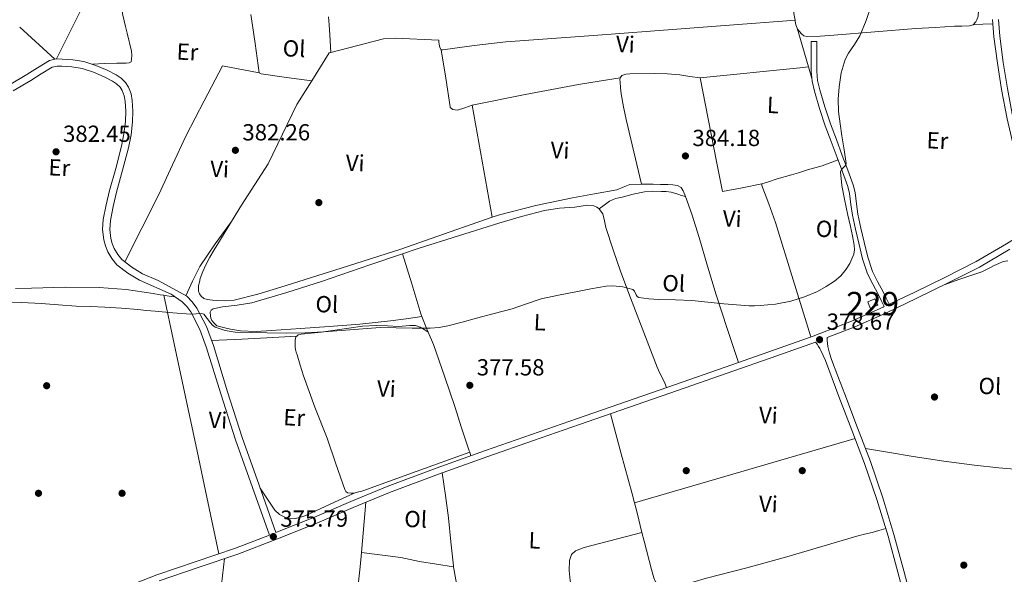
# Model space of a CAD drawing. Extents: x 553172 to 560059, y 701084 to 705766.
# Drawn here: x 555413 to 555837, y 703180 to 703418 of the extents above; entities that cross this region are included whole.
import ezdxf
from ezdxf.enums import TextEntityAlignment as Align

# ---------------------------------------------------------------- set-up
doc = ezdxf.new("R2010")
doc.units = 0
doc.header["$MEASUREMENT"] = 0
doc.linetypes.add('DGN Style 3', pattern=[110.795062, 79.13933, -31.655732])
for name, color, linetype in [('Nivel 15', 7, 'Continuous'), ('Nivel 17', 7, 'Continuous'), ('Nivel 21', 7, 'Continuous'), ('Nivel 36', 7, 'Continuous'), ('Nivel 37', 7, 'Continuous'), ('Nivel 41', 7, 'Continuous'), ('Nivel 48', 7, 'Continuous'), ('Nivel 5', 7, 'Continuous'), ('Nivel 52', 7, 'Continuous'), ('Nivel 7', 7, 'Continuous')]:
    doc.layers.add(name, color=color, linetype=linetype)
doc.styles.add('Style-arial', font='arial.shx', dxfattribs={"bigfont": 'arialbig.shx'})
doc.styles.add('Style-arialn', font='arialn.shx', dxfattribs={"bigfont": 'arialnbig.shx'})

# ---------------------------------------------------------------- blocks, each defined once
blk = doc.blocks.new('5PATER')
at = {"layer": 'Nivel 7', "linetype": 'Continuous', "lineweight": 0}
h = blk.add_hatch(color=53, dxfattribs=at)
edge = h.paths.add_edge_path()
edge.add_ellipse((0, 0), major_axis=(-1.095731442945027, -1.110710700472634), ratio=0.9994222409660316, start_angle=0, end_angle=360)
blk = doc.blocks.new('5PERFI_1')
at = {"layer": 'Nivel 17', "linetype": 'Continuous', "lineweight": 0}
h = blk.add_hatch(color=7, dxfattribs=at)
edge = h.paths.add_edge_path()
edge.add_arc((0, 0), 1.559999998246487, 315.0000000018422, 675.0000000018422)
blk = doc.blocks.new('5PERFI')
at = {"layer": 'Nivel 17', "color": 7, "linetype": 'Continuous', "lineweight": 0}
blk.add_blockref('5PERFI_1', (0, 0), dxfattribs=at)

msp = doc.modelspace()

# ---------------------------------------------------------------- linework, layer by layer
at = {"layer": 'Nivel 15', "color": 1, "linetype": 'Continuous', "lineweight": 0}
msp.add_polyline3d([(555778.986, 703294.0260000001, 379.763), (555777.888, 703296.7409999999, 379.795), (555780.8899999999, 703298.01, 379.651), (555782.1840000001, 703295.3389999999, 379.653), (555778.986, 703294.0260000001, 379.763)], dxfattribs=at)
at = {"layer": 'Nivel 21', "color": 7, "linetype": 'Continuous', "lineweight": 0}
for points in [[(555831.5830000001, 703418.206, 375.537), (555832.1699999999, 703410.7620000001, 375.315), (555833.7050000001, 703399.395, 375.198), (555835.514, 703388.058, 375.203), (555837.869, 703375.538, 375.219), (555840.7779999999, 703363.1140000001, 375.235), (555843.264, 703355.881, 375.243), (555846.4580000001, 703348.8740000001, 375.251), (555848.2720000001, 703345.5360000001, 375.258), (555850.538, 703342.442, 375.267), (555854.371, 703338.6680000001, 375.006), (555856.5290000001, 703337.156, 374.837), (555858.8740000001, 703335.9780000001, 374.787), (555860.435, 703335.3600000001, 374.88), (555862.0020000001, 703334.7590000001, 374.998), (555850.6980000001, 703329.29, 374.755), (555844.0830000001, 703325.7039999999, 374.768), (555837.628, 703321.7860000001, 374.895), (555824.6340000001, 703314.138, 375.459), (555811.2949999999, 703307.3759999999, 376.689), (555797.834, 703300.8260000001, 377.827), (555787.1699999999, 703295.733, 378.251)], [(555755.9299999999, 703408.7620000001, 382.147), (555753.5619999999, 703408.7620000001, 382.147), (555753.5619999999, 703406.01, 382.123), (555753.5619999999, 703403.2579999999, 382.099), (555753.5619999999, 703399.6100000001, 382.076), (555753.5619999999, 703395.962, 382.051), (555753.986, 703391.635, 381.943), (555754.986, 703387.3700000001, 381.763), (555757.1329999999, 703379.8940000001, 381.384), (555759.6100000001, 703372.554, 381.027), (555762.176, 703365.729, 380.763), (555764.746, 703358.906, 380.499), (555767.084, 703352.6680000001, 380.242), (555769.338, 703346.3940000001, 379.987), (555770.0930000001, 703343.3670000001, 379.878), (555770.648, 703338.69, 379.727), (555771.29, 703334.0260000001, 379.571), (555772.629, 703327.979, 379.332), (555774.058, 703321.946, 379.091), (555775.6640000001, 703315.3219999999, 378.884), (555777.818, 703308.858, 378.691), (555780.0700000001, 703304.412, 378.437), (555782.4099999999, 703300.0260000001, 378.259), (555783.6950000001, 703297.3570000001, 378.254), (555784.98, 703294.6880000001, 378.25), (555784.486, 703294.452, 378.266), (555770.9380000001, 703288.4580000001, 378.435), (555754.45, 703282.051, 378.448), (555737.818, 703276.0900000001, 378.339), (555716.5020000001, 703268.6470000001, 378.001), (555695.1780000001, 703261.226, 377.683), (555674.0819999999, 703253.915, 377.461), (555652.986, 703246.602, 377.235), (555633.2050000001, 703239.7050000001, 376.967), (555613.4340000001, 703232.7779999999, 376.707), (555592.21, 703225.216, 376.519), (555571.098, 703217.338, 376.387), (555555.435, 703210.814, 376.33), (555539.834, 703204.138, 376.275), (555523.1939999999, 703197.4709999999, 376.121), (555515.9850000001, 703217.936, 376.606), (555508.7010000001, 703238.4040000001, 377.107), (555502.3940000001, 703258.077, 377.757), (555496.318, 703277.9909999999, 378.675), (555493.2760000001, 703286.1240000001, 379.113), (555489.199, 703294.0760000001, 379.555), (555487.217, 703296.794, 379.697), (555484.8360000001, 703299.1640000001, 379.836), (555472.524, 703305.9650000001, 380.372), (555465.8489999999, 703308.8659999999, 380.579), (555461.199, 703311.6370000001, 380.729), (555456.973, 703314.9410000001, 380.803), (555455.148, 703317.1089999999, 380.803), (555453.663, 703319.7080000001, 380.803), (555452.729, 703321.8670000001, 380.803), (555452.146, 703324.04, 380.803), (555451.709, 703327.919, 380.912), (555451.963, 703331.794, 381.139), (555453.1769999999, 703337.7790000001, 381.606), (555454.6240000001, 703343.889, 382.035), (555457.227, 703353.3910000001, 382.332), (555459.8289999999, 703363.088, 382.627), (555460.8559999999, 703368.602, 382.863), (555461.5279999999, 703374.1680000001, 383.091), (555461.7010000001, 703378.784, 383.253), (555461.3910000001, 703383.433, 383.411), (555460.9310000001, 703386.25, 383.496), (555459.8300000001, 703389.1340000001, 383.574), (555458.4920000001, 703391.0830000001, 383.619), (555456.567, 703392.979, 383.655), (555454.5179999999, 703394.419, 383.662), (555450.6329999999, 703396.379, 383.619), (555445.744, 703398.5179999999, 383.53), (555440.5320000001, 703400.1799999999, 383.443), (555435.7779999999, 703400.94, 383.375), (555431.2150000001, 703401.212, 383.315), (555428.7080000001, 703401.3060000001, 383.291), (555425.804, 703400.6259999999, 383.267), (555420.544, 703397.4909999999, 383.203), (555416.0700000001, 703394.595, 383.139), (555408.585, 703390.169, 382.951)], [(555755.4199999999, 703279.4539999999, 378.448), (555756.1329999999, 703278.567, 378.307), (555756.729, 703277.5249999999, 377.944), (555757.229, 703276.686, 377.938), (555757.7050000001, 703275.8289999999, 377.944), (555758.7609999999, 703273.7010000001, 377.996), (555759.689, 703271.5249999999, 378.04), (555762.6030000001, 703263.7890000001, 378.113), (555765.513, 703256.0530000001, 378.072), (555771.0519999999, 703241.619, 377.691), (555776.5689999999, 703227.173, 377.304), (555781.8400000001, 703211.6610000001, 377.05), (555786.6329999999, 703195.9890000001, 376.824), (555790.909, 703180.3970000001, 376.605), (555795.081, 703164.757, 376.488)], [(555149.882, 703059.297, 374.688), (555157.5460000001, 703061.899, 374.691), (555168.527, 703067.3049999999, 374.711), (555174.0050000001, 703070.068, 374.725), (555179.6100000001, 703072.49, 374.739), (555195.2720000001, 703078.419, 374.78), (555211.0020000001, 703084.1699999999, 374.819), (555228.7180000001, 703090.4070000001, 374.854), (555246.442, 703096.618, 374.883), (555267.368, 703103.858, 374.911), (555288.2820000001, 703111.1300000001, 374.915), (555309.355, 703118.8589999999, 374.873), (555330.3940000001, 703126.682, 374.819), (555359.8289999999, 703137.1470000001, 374.774), (555389.2420000001, 703147.6740000001, 374.755), (555410.8729999999, 703155.7579999999, 374.808), (555432.4580000001, 703163.962, 374.915), (555452.2250000001, 703171.6370000001, 375.041), (555471.994, 703179.3060000001, 375.235), (555488.9269999999, 703185.0930000001, 375.57), (555505.882, 703190.8260000001, 375.923), (555520.3870000001, 703196.389, 376.104)]]:
    msp.add_polyline3d(points, dxfattribs=at)
at = {"layer": 'Nivel 21', "color": 7, "linetype": 'DGN Style 3', "lineweight": 0}
for points in [[(555834.128, 703418.2250000001, 375.531), (555834.6939999999, 703411.03, 375.315), (555836.2150000001, 703399.7650000001, 375.198), (555838.014, 703388.4920000001, 375.203), (555840.352, 703376.0619999999, 375.219), (555843.219, 703363.817, 375.235), (555845.6229999999, 703356.8219999999, 375.243), (555848.73, 703350.007, 375.251), (555850.4199999999, 703346.8970000001, 375.258), (555852.4639999999, 703344.1059999999, 375.267), (555856, 703340.6240000001, 375.006), (555857.8330000001, 703339.3400000001, 374.837), (555859.912, 703338.2949999999, 374.787), (555861.3559999999, 703337.7239999999, 374.88), (555862.899, 703337.132, 374.998), (555864.6910000001, 703336.466, 375.078), (555865.176, 703336.2849999999, 375.086)], [(555787.1699999999, 703295.733, 378.251), (555785.828, 703298.3840000001, 378.254), (555784.5220000001, 703301.0970000001, 378.259), (555782.1710000001, 703305.504, 378.437), (555780.0090000001, 703309.7720000001, 378.691), (555777.942, 703315.976, 378.884), (555776.361, 703322.4979999999, 379.091), (555774.9369999999, 703328.5079999999, 379.332), (555773.6229999999, 703334.4439999999, 379.571), (555772.997, 703338.9909999999, 379.727), (555772.4269999999, 703343.7949999999, 379.878), (555771.6070000001, 703347.0830000001, 379.987), (555769.307, 703353.4839999999, 380.242), (555766.962, 703359.7390000001, 380.499), (555764.392, 703366.5630000001, 380.763), (555761.841, 703373.3489999999, 381.027), (555759.3940000001, 703380.6000000001, 381.384), (555757.2779999999, 703387.967, 381.763), (555756.327, 703392.0220000001, 381.943), (555755.9299999999, 703396.078, 382.051), (555755.9299999999, 703399.6100000001, 382.076), (555755.9299999999, 703403.2579999999, 382.099), (555755.9299999999, 703406.01, 382.123), (555755.9299999999, 703408.7620000001, 382.147)], [(555520.3870000001, 703196.389, 376.104), (555513.0860000001, 703216.9040000001, 376.606), (555505.7860000001, 703237.4180000001, 377.107), (555499.4569999999, 703257.158, 377.757), (555493.402, 703277.0020000001, 378.675), (555490.456, 703284.879, 379.113), (555486.5700000001, 703292.4580000001, 379.555), (555484.8740000001, 703294.7849999999, 379.697), (555482.855, 703296.794, 379.836), (555478.1540000001, 703300.074, 380.099), (555464.442, 703306.122, 380.579), (555459.4569999999, 703309.0930000001, 380.729), (555454.8260000001, 703312.7139999999, 380.803), (555452.6140000001, 703315.3400000001, 380.803), (555450.906, 703318.3300000001, 380.803), (555449.815, 703320.852, 380.803), (555449.1140000001, 703323.466, 380.803), (555448.6200000001, 703327.8470000001, 380.912), (555448.906, 703332.202, 381.139), (555450.1710000001, 703338.44, 381.606), (555451.642, 703344.6499999999, 382.035), (555454.257, 703354.196, 382.332), (555456.8260000001, 703363.77, 382.627), (555457.8130000001, 703369.0689999999, 382.863), (555458.4580000001, 703374.4099999999, 383.091), (555458.6200000001, 703378.7390000001, 383.253), (555458.3300000001, 703383.0819999999, 383.411), (555457.9439999999, 703385.4450000001, 383.496), (555457.0860000001, 703387.6939999999, 383.574), (555456.122, 703389.098, 383.619), (555454.5889999999, 703390.608, 383.655), (555452.932, 703391.7720000001, 383.662), (555449.3219999999, 703393.594, 383.619), (555444.6570000001, 703395.635, 383.53), (555439.818, 703397.1780000001, 383.443), (555435.443, 703397.8770000001, 383.375), (555431.0660000001, 703398.138, 383.315), (555429.007, 703398.2150000001, 383.291), (555426.97, 703397.7380000001, 383.267), (555422.1680000001, 703394.8770000001, 383.203), (555417.69, 703391.9780000001, 383.139), (555410.1710000001, 703387.5320000001, 382.951)], [(555797.5959999999, 703165.5449999999, 376.488), (555793.4510000001, 703181.085, 376.605), (555789.163, 703196.723, 376.824), (555784.3470000001, 703212.47, 377.05), (555779.047, 703228.067, 377.304), (555773.5109999999, 703242.561, 377.691), (555767.9750000001, 703256.9880000001, 378.072), (555765.068, 703264.717, 378.113), (555762.368, 703271.8859999999, 378.046), (555761.513, 703274.693, 378.144), (555760.7930000001, 703277.5249999999, 378.216), (555760.5079999999, 703280.1540000001, 378.212), (555760.4310000001, 703281.402, 378.444), (555772.0009999999, 703285.8970000001, 378.435), (555785.6440000001, 703291.933, 378.266), (555799.038, 703298.3289999999, 377.827), (555812.5279999999, 703304.8929999999, 376.689), (555825.9650000001, 703311.7050000001, 375.459), (555839.05, 703319.4070000001, 374.895)], [(555472.9439999999, 703176.7010000001, 375.235), (555489.8189999999, 703182.4680000001, 375.57), (555506.8230000001, 703188.2180000001, 375.923), (555523.919, 703194.7749999999, 376.135), (555540.895, 703201.577, 376.275), (555556.513, 703208.26, 376.33), (555572.1159999999, 703214.7590000001, 376.387), (555593.1599999999, 703222.612, 376.519), (555614.358, 703230.1640000001, 376.707), (555634.1200000001, 703237.088, 376.967), (555653.896, 703243.9839999999, 377.235), (555674.99, 703251.2960000001, 377.461), (555696.087, 703258.6070000001, 377.683), (555717.4140000001, 703266.0290000001, 378.001), (555738.743, 703273.477, 378.339), (555755.4199999999, 703279.4539999999, 378.448)]]:
    msp.add_polyline3d(points, dxfattribs=at)
at = {"layer": 'Nivel 36', "color": 92, "linetype": 'Continuous', "lineweight": 0, "extrusion": (0.003139616966752724, -0.0259338492813729, 0.9996587309010776), "elevation": -16114.90931226521, "flags": 128}
msp.add_lwpolyline([(635956.4839064337, 631366.713056552), (635956.6416533443, 631366.5599359716), (635949.5369983865, 631355.8797754892)], dxfattribs=at)
at = {"layer": 'Nivel 36', "color": 92, "linetype": 'Continuous', "lineweight": 0, "extrusion": (0.0009779256112762943, -0.006966970037390164, 0.9999752521887715), "elevation": -3973.672219390189, "flags": 128}
msp.add_lwpolyline([(555511.8500250042, 703409.7530393361), (555512.5020569647, 703405.1079266008)], dxfattribs=at)
at = {"layer": 'Nivel 36', "color": 92, "linetype": 'Continuous', "lineweight": 0, "extrusion": (0.003256514746062476, -0.0498440065242074, 0.9987517059436362), "elevation": -32868.14331058021, "flags": 128}
msp.add_lwpolyline([(600223.4598551639, 664892.1523297546), (600223.4598551639, 664888.7889848421)], dxfattribs=at)
at = {"layer": 'Nivel 36', "color": 92, "linetype": 'Continuous', "lineweight": 0, "extrusion": (0.02191737629076, -0.01997522021156291, 0.9995602128906637), "elevation": -1493.949493992408, "flags": 128}
msp.add_lwpolyline([(894017.2657938548, 63302.18399176386), (894017.2657938548, 63281.71482331469)], dxfattribs=at)
at = {"layer": 'Nivel 36', "color": 92, "linetype": 'Continuous', "lineweight": 0, "extrusion": (-0.00978181836806396, -0.01948182772886798, 0.9997623589722494), "elevation": -18753.44607742071, "flags": 128}
msp.add_lwpolyline([(180746.9164664279, 877656.3172938405), (180746.9164664279, 877640.8583437467)], dxfattribs=at)
at = {"layer": 'Nivel 36', "color": 92, "linetype": 'Continuous', "lineweight": 0, "extrusion": (-0.08367105347303039, -0.01905528083226878, 0.9963112219999918), "elevation": -59501.80661492363, "flags": 128}
msp.add_lwpolyline([(-562500.0872600079, 695299.8365538227), (-562492.1539952343, 695299.195628684), (-562479.5466948373, 695298.1584952781)], dxfattribs=at)
at = {"layer": 'Nivel 36', "color": 92, "linetype": 'Continuous', "lineweight": 0, "extrusion": (0.07218954142162821, -0.04491602597089373, 0.9963790547378628), "elevation": 8892.837083840273, "flags": 128}
msp.add_lwpolyline([(890734.1068475912, -99695.9711821014), (890730.6289881887, -99698.4999325783), (890724.4221291745, -99702.99287528661)], dxfattribs=at)
at = {"layer": 'Nivel 36', "color": 92, "linetype": 'Continuous', "lineweight": 0, "extrusion": (0.01220263511872305, 0.0009304594381023709, 0.9999251121666028), "elevation": 7818.908531269788, "flags": 128}
msp.add_lwpolyline([(555700.5819637908, 703410.9403135143), (555695.2045587611, 703410.5303133368)], dxfattribs=at)
at = {"layer": 'Nivel 36', "color": 92, "linetype": 'Continuous', "lineweight": 0, "extrusion": (0.006156367784956296, -0.04531086689727833, 0.9989539651438967), "elevation": -28068.63316363689, "flags": 128}
msp.add_lwpolyline([(645389.8377230386, 621558.4205210442), (645389.8377230384, 621558.7922911344)], dxfattribs=at)
at = {"layer": 'Nivel 36', "color": 92, "linetype": 'Continuous', "lineweight": 0, "extrusion": (0.2200954802789632, -0.005347607102318127, 0.9754636757250634), "elevation": 118929.1836303212, "flags": 128}
msp.add_lwpolyline([(716705.8982558125, -525200.9534528805), (716707.2322597648, -525200.3039265489), (716708.8697790285, -525199.9678080278)], dxfattribs=at)
at = {"layer": 'Nivel 36', "color": 92, "linetype": 'Continuous', "lineweight": 0, "extrusion": (-0.1073802659664442, -0.06113847513117504, 0.9923364174208315), "elevation": -102302.3191964037, "flags": 128}
msp.add_lwpolyline([(-336284.7023261065, 824667.3601014228), (-336290.6811736657, 824668.8006328747), (-336301.6356714651, 824671.4389095784)], dxfattribs=at)
at = {"layer": 'Nivel 36', "color": 92, "linetype": 'Continuous', "lineweight": 0, "extrusion": (0.08369167031453649, -0.02602078544294304, 0.9961519076149458), "elevation": 28588.75891233369, "flags": 128}
msp.add_lwpolyline([(836722.258788073, -320650.8863006409), (836721.3276815619, -320650.8520710496), (836719.719193141, -320650.0305608546)], dxfattribs=at)
at = {"layer": 'Nivel 36', "color": 92, "linetype": 'Continuous', "lineweight": 0, "extrusion": (-0.04721914284738722, 0.9988845541646734, 4.615043002793128e-14), "elevation": 676385.862031006, "flags": 128}
msp.add_lwpolyline([(-588417.939979777, 375.8669999687845), (-588422.1967279492, 375.6739999687845), (-588426.453476121, 375.4819999687845)], dxfattribs=at)
at = {"layer": 'Nivel 36', "color": 92, "linetype": 'Continuous', "lineweight": 0, "extrusion": (-0.02152011213798796, -0.0009557181831932231, 0.9997679587665944), "elevation": -12244.11046788065, "flags": 128}
msp.add_lwpolyline([(-678063.6238701949, 586079.8318146686), (-678063.4776131648, 586079.1354786279), (-678051.8403840421, 586071.1044029626)], dxfattribs=at)
at = {"layer": 'Nivel 36', "color": 92, "linetype": 'Continuous', "lineweight": 0, "extrusion": (0.1012405544720117, -0.9935010977843313, 0.05201844703111015), "elevation": -642541.9554157153, "flags": 128}
msp.add_lwpolyline([(624151.1961268848, 33853.39096341156), (624194.2964052791, 33853.05450789254), (624198.1245143553, 33851.99006677135)], dxfattribs=at)
at = {"layer": 'Nivel 36', "color": 92, "linetype": 'Continuous', "lineweight": 0, "extrusion": (0.008127885533058892, -0.02795810485881322, 0.9995760510583801), "elevation": -14766.61616561005, "flags": 128}
msp.add_lwpolyline([(730018.3401595308, 520076.2130562039), (730018.3401595308, 520081.3305877377)], dxfattribs=at)
at = {"layer": 'Nivel 36', "color": 92, "linetype": 'Continuous', "lineweight": 0, "extrusion": (0.007963583643833514, 0.01144765148801067, 0.9999027615778231), "elevation": 12859.70479598547, "flags": 128}
msp.add_lwpolyline([(555495.4011859691, 703294.1929931822), (555496.1371626277, 703293.6809596305), (555507.081381001, 703292.2248700268), (555518.0245914422, 703290.7707689358)], dxfattribs=at)
at = {"layer": 'Nivel 36', "color": 92, "linetype": 'Continuous', "lineweight": 0, "extrusion": (0.09724419183601224, -0.5023118941436439, 0.8592009823993368), "elevation": -298957.4341202264, "flags": 128}
msp.add_lwpolyline([(679167.6150343849, 502793.4214040295), (679190.9083714564, 502793.6493873383), (679214.1972591286, 502793.4526761263), (679223.258250949, 502793.1086830626), (679232.3192427696, 502792.7646899989)], dxfattribs=at)
at = {"layer": 'Nivel 36', "color": 92, "linetype": 'Continuous', "lineweight": 0, "extrusion": (0.9346906044192661, 0.1589675904145109, 0.3179351808280285), "elevation": 631258.1710921883, "flags": 128}
msp.add_lwpolyline([(600266.7074893357, -211278.0709155615), (600242.2209284885, -211278.5571448049), (600217.7363393286, -211279.0444287756)], dxfattribs=at)
at = {"layer": 'Nivel 36', "color": 92, "linetype": 'Continuous', "lineweight": 0, "extrusion": (-0.09635554551345839, -0.01186917860183291, 0.9952762086215673), "elevation": -61493.53958692527, "flags": 128}
msp.add_lwpolyline([(-630141.025569832, 634350.6826821188), (-630132.3610068657, 634342.4854376079), (-630123.394756265, 634334.6861961624), (-630117.6177595698, 634330.820825014), (-630111.663186589, 634327.1875214833)], dxfattribs=at)
at = {"layer": 'Nivel 36', "color": 92, "linetype": 'Continuous', "lineweight": 0, "extrusion": (0.5546791748224879, 0.1439028950780864, 0.8195260641409701), "elevation": 409689.0000347889, "flags": 128}
msp.add_lwpolyline([(541234.6234185139, -585246.4731988595), (541235.8549505816, -585246.288221115), (541249.3322834868, -585245.6101809589), (541262.8101186343, -585244.9305542726)], dxfattribs=at)
at = {"layer": 'Nivel 36', "color": 92, "linetype": 'Continuous', "lineweight": 0, "extrusion": (0.9561663394615207, 0.1956844765203808, 0.2178382815983008), "elevation": 668833.9855790378, "flags": 128}
msp.add_lwpolyline([(577645.8088091626, -148893.5518692558), (577624.5009657666, -148894.5582676387), (577603.1925436761, -148895.5641955154), (577580.0748400986, -148896.2597780063), (577556.9513951808, -148896.8098440823), (577544.524146586, -148897.2393145111), (577532.0968979914, -148897.6697609246)], dxfattribs=at)
at = {"layer": 'Nivel 36', "color": 92, "linetype": 'Continuous', "lineweight": 0, "extrusion": (-0.1433076841125695, -0.8083144945799503, 0.571043418249656), "elevation": -647874.205291694, "flags": 128}
msp.add_lwpolyline([(424170.771069211, 451133.064640114), (424172.3102753209, 451133.0890030281), (424174.0391549941, 451133.2051567771), (424175.7691938819, 451133.3216688577)], dxfattribs=at)
at = {"layer": 'Nivel 36', "color": 92, "linetype": 'Continuous', "lineweight": 0, "extrusion": (0.3132973036411519, 0.03614345248054902, 0.9489670438819097), "elevation": 199843.6125588424, "flags": 128}
msp.add_lwpolyline([(634976.882907761, -600128.1901447452), (634978.1862909861, -600127.7874498628), (634983.8796404626, -600126.1798411598)], dxfattribs=at)
at = {"layer": 'Nivel 36', "color": 92, "linetype": 'Continuous', "lineweight": 0, "extrusion": (0.02951605345319685, -0.4762761858215794, 0.8788002033498835), "elevation": -318226.6805382793, "flags": 128}
msp.add_lwpolyline([(597932.4634833874, 586844.9089346244), (597945.6567533307, 586844.6149140836), (597958.8509876681, 586844.3934165905), (597964.0318177054, 586844.3916587245), (597969.2131960047, 586844.4185638116)], dxfattribs=at)
at = {"layer": 'Nivel 36', "color": 92, "linetype": 'Continuous', "lineweight": 0, "extrusion": (0.9345321351154916, 0.2419510094266146, 0.2609777719920282), "elevation": 689538.9799836654, "flags": 128}
msp.add_lwpolyline([(541531.0265378936, -186023.6548147845), (541513.1914454475, -186024.4802322094), (541495.3570704455, -186025.3050023478), (541491.4342510458, -186025.3754434992)], dxfattribs=at)
at = {"layer": 'Nivel 36', "color": 92, "linetype": 'Continuous', "lineweight": 0, "extrusion": (-0.01823156043772463, -0.005305105669656596, 0.9998197167778996), "elevation": -13485.82472468603, "flags": 128}
msp.add_lwpolyline([(-519951.2314819745, 729898.1218312136), (-519951.2314819746, 729997.0278018373)], dxfattribs=at)
at = {"layer": 'Nivel 36', "color": 92, "linetype": 'Continuous', "lineweight": 0, "extrusion": (-0.001545929590540065, 0.006073055289518562, 0.9999803638577867), "elevation": 3788.636403794222, "flags": 128}
msp.add_lwpolyline([(555606.5145782281, 703222.0376401611), (555583.4936320193, 703213.7074743973), (555560.4726796267, 703205.3773329253), (555559.6226806424, 703205.1273295553), (555558.7606816725, 703204.9133254089), (555557.2726834505, 703204.5133188148), (555556.8506839548, 703204.4553159226)], dxfattribs=at)
at = {"layer": 'Nivel 36', "color": 92, "linetype": 'Continuous', "lineweight": 0, "extrusion": (0.03111481731474572, -0.0884165066605021, 0.9955975037601407), "elevation": -44514.57985755366, "flags": 128}
msp.add_lwpolyline([(757543.254956631, 476843.0445963807), (757543.2549566308, 476844.6875857296)], dxfattribs=at)
at = {"layer": 'Nivel 36', "color": 92, "linetype": 'Continuous', "lineweight": 0, "extrusion": (-0.002758871591976598, -0.03040967976240599, 0.9995337112895628), "elevation": -22540.95684623483, "flags": 128}
msp.add_lwpolyline([(489752.8919435618, 750170.5403514623), (489752.8919435616, 750192.1879459475)], dxfattribs=at)
at = {"layer": 'Nivel 36', "color": 92, "linetype": 'Continuous', "lineweight": 0, "extrusion": (0.9369918319091713, 0.2426442207883417, 0.2513366050807442), "elevation": 691389.6293716172, "flags": 128}
msp.add_lwpolyline([(541451.1496049067, -179146.4535785243), (541446.6684300877, -179146.5341653833), (541437.9722520888, -179146.3037696198)], dxfattribs=at)
at = {"layer": 'Nivel 36', "color": 92, "linetype": 'Continuous', "lineweight": 0}
for points in [[(555813.165, 703543.7339999999, 377.792), (555812.926, 703534.594, 377.714), (555812.842, 703523.162, 377.619), (555813.962, 703508.4880000001, 377.385), (555815.4979999999, 703493.8500000001, 377.043), (555816.7679999999, 703482.0109999999, 376.716), (555818.138, 703470.186, 376.387), (555819.2760000001, 703462.284, 376.154), (555820.6980000001, 703454.426, 375.939), (555821.889, 703449.4709999999, 375.894), (555823.1300000001, 703444.5220000001, 375.891), (555824.2609999999, 703438.533, 375.847), (555825.162, 703432.506, 375.811), (555825.524, 703427.331, 375.8), (555825.514, 703422.138, 375.795), (555825.365, 703419.683, 375.788), (555824.7990000001, 703418.1529999999, 375.792)], [(555746.632, 703417.9110000001, 382.862), (555746.155, 703420.757, 382.991), (555745.8019999999, 703425.642, 383.043), (555745.611, 703434.162, 382.98), (555745.4180000001, 703442.682, 382.995), (555745.142, 703448.949, 383.147), (555744.8740000001, 703455.21, 383.299), (555745.1159999999, 703456.81, 383.339), (555746.0279999999, 703459.146, 383.399), (555746.618, 703461.514, 383.459), (555746.449, 703472.881, 383.381), (555745.1780000001, 703484.2339999999, 383.219), (555744.399, 703488.69, 383.263)], [(555458.4979999999, 703415.2949999999, 383.294), (555457.3859999999, 703420.0419999999, 383.379), (555456.047, 703427.325, 383.347), (555455.162, 703434.6499999999, 383.491), (555454.834, 703440.8759999999, 383.898), (555454.5050000001, 703447.1000000001, 384.306)], [(555444.237, 703398.9979999999, 383.505), (555449.4680000001, 703399.2609999999, 383.098), (555454.6980000001, 703399.466, 382.691), (555455.8729999999, 703399.473, 382.674), (555457.05, 703399.466, 382.707), (555457.8899999999, 703399.466, 382.715), (555458.73, 703399.466, 382.723), (555459.994, 703399.6100000001, 382.755), (555460.858, 703400.058, 382.803), (555461.0819999999, 703401.162, 382.867), (555461.1470000001, 703402.872, 382.954), (555461.034, 703404.5700000001, 383.027), (555459.2180000001, 703412.3049999999, 383.241), (555458.4979999999, 703415.2949999999, 383.294)], [(555741.2550000001, 703417.5009999999, 382.928), (555722.105, 703416.041, 383.16), (555697.578, 703414.1699999999, 383.459), (555659.8430000001, 703411.379, 383.634), (555622.1059999999, 703408.618, 383.683), (555608.5530000001, 703407.061, 383.788), (555595.034, 703405.21, 383.939), (555594.3459999999, 703405.21, 383.955)], [(555823.2309999999, 703415.9809999999, 375.867), (555821.6259999999, 703415.45, 375.971), (555818.4480000001, 703415.3829999999, 376.111), (555815.274, 703415.3219999999, 376.259), (555806.9269999999, 703414.835, 376.793), (555798.5860000001, 703414.298, 377.427), (555780.915, 703412.939, 378.874), (555763.2579999999, 703411.53, 380.531), (555757.435, 703411.131, 381.328), (555751.6259999999, 703410.906, 382.115), (555750.4709999999, 703411.2720000001, 382.221), (555749.4340000001, 703412.122, 382.323), (555747.871, 703413.8759999999, 382.556), (555747.571, 703414.5490000001, 382.628)], [(555594.3459999999, 703405.21, 383.955), (555593.7220000001, 703406.122, 383.955), (555593.45, 703407.594, 383.955), (555593.3700000001, 703408.442, 383.955), (555593.29, 703409.29, 383.955), (555574.506, 703410.186, 384.147), (555569.4820000001, 703409.8500000001, 384.147), (555546.8910000001, 703404.0590000001, 383.666)], [(555594.3459999999, 703405.21, 383.955), (555596.29, 703392.9299999999, 383.874), (555598.2339999999, 703380.6499999999, 383.811), (555598.2660000001, 703380.3300000001, 383.811), (555599.3030000001, 703379.5290000001, 383.811), (555601.2960000001, 703379.206, 383.811), (555604.5160000001, 703380.2220000001, 383.811), (555607.706, 703381.3700000001, 383.811)], [(555458.202, 703313.98, 380.781), (555465.514, 703328.443, 381.12), (555472.8260000001, 703342.906, 381.459), (555478.645, 703355.6410000001, 382.056), (555484.554, 703368.3300000001, 382.659), (555492.3940000001, 703383.298, 383.027), (555500.2339999999, 703398.2660000001, 383.395), (555516.074, 703395.3219999999, 383.619)], [(555680.4820000001, 703347.4199999999, 382.771), (555677.2220000001, 703361.283, 383.099), (555673.962, 703375.146, 383.427), (555672.783, 703380.6810000001, 383.484), (555671.7860000001, 703386.2660000001, 383.475), (555671.497, 703388.815, 383.475), (555671.3219999999, 703391.3700000001, 383.475), (555671.284, 703392.2409999999, 383.475), (555671.338, 703393.1140000001, 383.475)], [(555671.338, 703393.1140000001, 383.475), (555672.138, 703394.1699999999, 383.475), (555673.7990000001, 703394.685, 383.488), (555675.4820000001, 703394.794, 383.507), (555686.29, 703394.987, 383.599), (555691.686, 703394.8630000001, 383.623), (555697.05, 703394.362, 383.603), (555701.3940000001, 703393.754, 383.563), (555705.7379999999, 703393.146, 383.523)], [(555732.3300000001, 703347.466, 382.067), (555723.8899999999, 703345.842, 382.211), (555715.45, 703344.2180000001, 382.355), (555712.842, 703357.21, 383.587), (555705.7379999999, 703393.146, 383.523)], [(555538.6969999999, 703391.8999999999, 383.478), (555532.2820000001, 703381.658, 383.331), (555519.818, 703356.074, 382.755), (555508.4099999999, 703338.362, 382.179), (555504.104, 703331.3589999999, 382.132)], [(555732.3300000001, 703347.466, 382.067), (555734.7779999999, 703348.2180000001, 382.024), (555738.935, 703349.621, 381.885), (555745.1340000001, 703351.439, 381.572), (555748.067, 703352.209, 381.395), (555752.047, 703353.5549999999, 381.166), (555758.3219999999, 703355.3260000001, 380.837), (555765.145, 703357.8430000001, 380.455)], [(555616.2220000001, 703333.1440000001, 382.888), (555619.4340000001, 703334.25, 382.915), (555635.0590000001, 703338.2550000001, 382.925), (555650.842, 703341.578, 382.867), (555660.3629999999, 703343.2949999999, 382.81), (555669.882, 703344.97, 382.771), (555672.6570000001, 703346.1570000001, 382.771), (555675.466, 703347.1780000001, 382.771), (555680.4820000001, 703347.4199999999, 382.771)], [(555680.4820000001, 703347.4199999999, 382.771), (555685.4979999999, 703347.3859999999, 382.771), (555688.7220000001, 703347.308, 382.766), (555691.946, 703347.21, 382.755), (555694.0220000001, 703347.1100000001, 382.734), (555696.0900000001, 703346.8260000001, 382.675), (555697.578, 703345.9820000001, 382.565), (555698.538, 703344.5220000001, 382.451), (555699.423, 703342.0630000001, 382.331)], [(555753.372, 703281.6640000001, 378.441), (555745.763, 703306.253, 379.638), (555738.1540000001, 703330.842, 380.835), (555735.345, 703338.8729999999, 381.392), (555732.3940000001, 703346.842, 382.035), (555732.3300000001, 703347.466, 382.067)], [(555662.254, 703336.7479999999, 380.541), (555664.4839999999, 703338.4269999999, 380.784), (555666.7139999999, 703340.1059999999, 381.027), (555669.3189999999, 703341.175, 381.254), (555672.1699999999, 703341.754, 381.443), (555676.9380000001, 703343.02, 381.69), (555681.77, 703344.074, 381.875), (555685.4310000001, 703344.369, 382.002), (555689.098, 703344.298, 382.067), (555691.2239999999, 703344.236, 382.061), (555693.338, 703343.9299999999, 382.051), (555694.7590000001, 703343.53, 382.02), (555696.1540000001, 703343.098, 382.051), (555697.788, 703342.5800000001, 382.191), (555699.423, 703342.0630000001, 382.331)], [(555577.7320000001, 703317.406, 380.941), (555584.4099999999, 703319.658, 380.963), (555601.7860000001, 703325.213, 380.975), (555619.21, 703330.6340000001, 380.979), (555628.923, 703333.49, 380.977), (555638.81, 703336.0900000001, 380.963), (555645.315, 703337.0930000001, 380.898), (555651.834, 703337.5460000001, 380.787), (555657.283, 703338.378, 380.683), (555659.973, 703338.115, 380.614), (555661.2760000001, 703337.5260000001, 380.574), (555662.254, 703336.7479999999, 380.541)], [(555699.423, 703342.0630000001, 382.331), (555702.1410000001, 703334.5150000001, 381.963), (555705.3219999999, 703324.426, 381.475), (555708.892, 703312.0889999999, 380.965), (555712.6340000001, 703299.818, 380.291), (555717.463, 703285.244, 379.192), (555722.2919999999, 703270.669, 378.093)], [(555662.254, 703336.7479999999, 380.541), (555662.538, 703336.5220000001, 380.531), (555663.906, 703334.602, 380.422), (555664.6640000001, 703331.675, 380.186), (555665.226, 703328.73, 380.003), (555668.3, 703319.0819999999, 379.683), (555671.578, 703309.514, 379.363), (555675.8230000001, 703298.4180000001, 378.961), (555680.0900000001, 703287.3219999999, 378.563), (555683.6669999999, 703278.0020000001, 378.353), (555687.2579999999, 703268.682, 378.179), (555688.453, 703266.148, 378.103), (555689.706, 703263.642, 377.955), (555690.53, 703261.7720000001, 377.799), (555691.354, 703259.9010000001, 377.643)], [(555504.104, 703331.3589999999, 382.132), (555502.5220000001, 703328.7860000001, 382.115), (555496.6340000001, 703319.21, 382.051), (555494.77, 703315.9539999999, 381.968), (555493.034, 703312.618, 381.843), (555491.76, 703309.77, 381.755), (555490.682, 703306.8260000001, 381.667), (555490.2590000001, 703305.2919999999, 381.595), (555489.962, 703303.7380000001, 381.523), (555489.861, 703302.534, 381.499), (555489.962, 703301.3219999999, 381.491), (555490.3289999999, 703300.1939999999, 381.491), (555491.0660000001, 703299.1780000001, 381.491), (555492.243, 703298.227, 381.491), (555493.578, 703297.7380000001, 381.491), (555495.8640000001, 703297.4650000001, 381.491), (555498.1540000001, 703297.3700000001, 381.491), (555501.672, 703297.267, 381.491), (555505.1780000001, 703297.5460000001, 381.491), (555515.3859999999, 703300.084, 381.593), (555525.402, 703303.1140000001, 381.763), (555551.25, 703311.2069999999, 382.115), (555577.034, 703319.45, 382.467), (555598.1950000001, 703326.935, 382.738), (555616.2220000001, 703333.1440000001, 382.888)], [(555586.034, 703290.44, 380.057), (555579.2620000001, 703289.4820000001, 380.15), (555572.49, 703288.5220000001, 380.243), (555559.369, 703287.1810000001, 380.335), (555546.202, 703286.2180000001, 380.371), (555533.763, 703285.2420000001, 380.443), (555521.3219999999, 703284.362, 380.515), (555514.673, 703284.021, 380.42), (555508.0320000001, 703284.2509999999, 380.265), (555503.69, 703284.986, 380.275), (555500.706, 703285.706, 380.339), (555497.7220000001, 703286.426, 380.403), (555496.658, 703287.594, 380.412), (555495.594, 703288.7620000001, 380.419), (555495.1810000001, 703289.686, 380.42), (555495.0020000001, 703290.73, 380.419), (555494.8899999999, 703292.3300000001, 380.419), (555495.422, 703293.162, 380.419), (555496.2820000001, 703293.69, 380.419), (555498.2309999999, 703294.256, 380.419), (555500.202, 703294.6340000001, 380.419), (555506.588, 703295.3589999999, 380.419), (555512.906, 703296.3940000001, 380.419), (555527.9639999999, 703300.7520000001, 380.571), (555542.8740000001, 703305.578, 380.771), (555563.632, 703312.652, 380.895), (555577.7320000001, 703317.406, 380.941)], [(555838.121, 703314.4210000001, 374.408), (555836.21, 703314.06, 374.435), (555834.3130000001, 703313.237, 374.488), (555832.3670000001, 703312.3600000001, 374.599), (555830.4410000001, 703311.4450000001, 374.68), (555828.729, 703310.581, 374.68), (555827.017, 703309.717, 374.68), (555823.06, 703308.3500000001, 375.011), (555817.163, 703306.3119999999, 376.128), (555811.2379999999, 703304.2650000001, 376.798)], [(555411.1950000001, 703302.4380000001, 379.41), (555417.994, 703302.666, 379.427), (555432.5549999999, 703303.017, 379.432), (555447.1140000001, 703303.0020000001, 379.443), (555458.7779999999, 703302.081, 379.592), (555470.378, 703300.3940000001, 379.795), (555473.4169999999, 703299.8489999999, 379.77), (555474.94, 703299.5930000001, 379.791)], [(555532.2069999999, 703282.017, 378.559), (555532.8600000001, 703282.524, 378.552), (555534.122, 703282.8260000001, 378.531), (555538.419, 703283.273, 378.378), (555542.7139999999, 703283.7220000001, 378.259), (555554.537, 703285.504, 378.379), (555560.4539999999, 703286.2720000001, 378.474), (555566.3940000001, 703286.5700000001, 378.531), (555571.2010000001, 703286.4299999999, 378.548), (555576.01, 703286.2180000001, 378.563), (555580.8629999999, 703286.6410000001, 378.327), (555583.213, 703286.639, 378.294), (555585.3060000001, 703285.9140000001, 378.563), (555587.0179999999, 703284.811, 378.993), (555588.7309999999, 703283.7080000001, 379.423)], [(555606.5959999999, 703232.078, 376.805), (555606.3899999999, 703232.6640000001, 376.863), (555605.642, 703234.794, 377.075), (555602.956, 703242.997, 377.596), (555600.3459999999, 703251.2420000001, 377.891), (555595.7479999999, 703264.837, 378.378), (555590.986, 703278.378, 378.883), (555588.7309999999, 703283.7080000001, 379.423)], [(555556.932, 703214.496, 376.835), (555556.479, 703214.435, 376.835), (555555.594, 703214.4099999999, 376.835), (555554.0260000001, 703214.554, 376.803), (555553.294, 703215.21, 376.798), (555552.8740000001, 703216.0900000001, 376.803), (555549.071, 703227.1100000001, 376.973), (555545.2420000001, 703238.0900000001, 377.251), (555540.003, 703251.469, 377.912), (555535.0819999999, 703264.97, 378.483), (555533.683, 703269.4850000001, 378.531), (555532.314, 703274.01, 378.547), (555531.9809999999, 703275.102, 378.546), (555531.658, 703276.202, 378.547), (555531.504, 703277.219, 378.556), (555531.466, 703278.25, 378.563), (555531.446, 703279.29, 378.563), (555531.466, 703280.3300000001, 378.563), (555531.7860000001, 703281.69, 378.563), (555532.2069999999, 703282.017, 378.559)], [(555776.9029999999, 703233.6810000001, 377.454), (555787.2080000001, 703231.9310000001, 377.411), (555797.513, 703230.1810000001, 377.368), (555810.6410000001, 703228.203, 377.209), (555823.817, 703226.453, 376.936), (555834.25, 703225.2990000001, 376.623), (555844.6969999999, 703224.517, 376.296), (555849.3840000001, 703224.4310000001, 376.26), (555854.0090000001, 703225.0930000001, 376.216), (555858.926, 703226.4110000001, 376.006), (555863.8330000001, 703227.733, 375.784), (555869.264, 703229.1980000001, 375.603), (555874.6969999999, 703230.6610000001, 375.512), (555877.3659999999, 703231.1799999999, 375.512), (555880.057, 703231.621, 375.512), (555882.2080000001, 703232.1769999999, 375.512), (555884.3289999999, 703232.885, 375.512), (555885.537, 703233.4410000001, 375.275), (555886.473, 703234.3570000001, 375.032), (555886.7679999999, 703235.227, 375.028), (555886.746, 703235.4610000001, 375.029)], [(555594.8189999999, 703223.203, 376.534), (555596.1499999999, 703213.4920000001, 376.359), (555597.4809999999, 703203.781, 376.184), (555598.5249999999, 703193.517, 375.961), (555599.5930000001, 703183.253, 375.704), (555599.6710000001, 703182.8049999999, 375.69)], [(555556.932, 703214.496, 376.835), (555546.496, 703209.6699999999, 376.635), (555536.058, 703204.842, 376.435), (555533.8629999999, 703204.084, 376.465), (555531.594, 703203.594, 376.515), (555529.469, 703203.4650000001, 376.515), (555527.338, 703203.9299999999, 376.515), (555524.736, 703205.233, 376.513), (555522.73, 703207.1939999999, 376.515), (555519.5830000001, 703211.9240000001, 376.542), (555516.436, 703216.6540000001, 376.576)], [(555680.757, 703197.5900000001, 375.861), (555681.7139999999, 703193.791, 375.962), (555684.8090000001, 703181.557, 376.328), (555685.821, 703178.0249999999, 376.355), (555686.585, 703176.3200000001, 376.372), (555687.7050000001, 703174.645, 376.408), (555689.145, 703173.4890000001, 376.472), (555690.8090000001, 703173.173, 376.552), (555693.814, 703173.6030000001, 376.706), (555696.7930000001, 703174.325, 376.84), (555702.6669999999, 703176.095, 376.962), (555708.5530000001, 703177.8130000001, 377.048), (555725.8219999999, 703182.385, 377.511), (555743.081, 703186.997, 377.832), (555758.183, 703191.487, 377.829), (555773.273, 703195.9569999999, 377.784), (555776.5390000001, 703196.757, 377.907), (555779.7849999999, 703197.5730000001, 377.784), (555782.7080000001, 703198.419, 377.328), (555785.631, 703199.2650000001, 376.871)], [(555607.919, 703138.646, 374.774), (555620.0889999999, 703142.469, 375.272), (555650.2010000001, 703152.821, 374.984), (555653.1610000001, 703155.493, 375.096), (555653.737, 703158.6130000001, 375.448), (555653.193, 703163.5249999999, 375.976), (555651.3049999999, 703170.037, 376.056), (555649.801, 703176.821, 376.056), (555649.433, 703181.1570000001, 376.056), (555649.497, 703185.4450000001, 376.056), (555650.3929999999, 703188.101, 376.056), (555652.0730000001, 703189.5889999999, 376.072), (555655.8740000001, 703191.034, 376.26), (555680.757, 703197.5900000001, 375.861)], [(555541.771, 703086.2280000001, 372.69), (555527.689, 703093.9410000001, 373.544), (555515.273, 703099.797, 373.496), (555506.889, 703102.5970000001, 373.496), (555500.0249999999, 703104.9169999999, 373.496), (555495.6570000001, 703106.085, 373.624), (555493.3530000001, 703107.733, 373.848), (555492.5530000001, 703110.581, 374.184), (555493.5449999999, 703133.9410000001, 374.552), (555498.5050000001, 703169.973, 375.256), (555499.7849999999, 703175.2050000001, 375.256), (555501.092, 703186.28, 375.804)], [(555593.074, 703076.585, 372.87), (555580.1529999999, 703081.685, 372.584), (555565.081, 703087.6370000001, 373.192), (555556.3289999999, 703092.1329999999, 373.592), (555551.9610000001, 703096.6130000001, 373.608), (555550.6170000001, 703100.3090000001, 373.656), (555550.601, 703103.2849999999, 373.672), (555559.449, 703182.693, 375.496), (555560.021, 703188.987, 375.689)], [(555560.021, 703188.987, 375.689), (555576.9850000001, 703186.7409999999, 375.528), (555585.017, 703185.013, 375.528), (555599.6710000001, 703182.8049999999, 375.69)], [(555599.6710000001, 703182.8049999999, 375.69), (555601.365, 703173.081, 375.394), (555603.6089999999, 703162.997, 375.112), (555604.737, 703158.3999999999, 375.063), (555605.8970000001, 703153.8130000001, 375.048), (555606.962, 703150.2139999999, 375.073), (555607.8970000001, 703146.565, 375.048), (555608.0989999999, 703142.872, 374.923), (555607.929, 703139.173, 374.792), (555607.919, 703138.646, 374.774)]]:
    msp.add_polyline3d(points, dxfattribs=at)
at = {"layer": 'Nivel 5', "color": 30, "linetype": 'Continuous', "lineweight": 0, "elevation": 380, "flags": 128}
for points in [[(555777.2339999999, 703417.7820000001), (555779.4580000001, 703424.4920000001)], [(555463.842, 703293.436), (555467.5220000001, 703293.0719999999), (555471.202, 703292.7), (555478.825, 703292.034), (555486.45, 703291.436), (555488.8260000001, 703291.639), (555491.202, 703291.788), (555492.138, 703291.477), (555495.0320000001, 703287.7690000001), (555495.9410000001, 703286.666), (555497.074, 703285.932), (555501.331, 703284.453), (555505.7139999999, 703283.7080000001), (555512.578, 703283.554), (555519.442, 703283.4680000001), (555527.6529999999, 703283.325), (555535.858, 703283.436), (555543.8899999999, 703283.892), (555568.146, 703285.756), (555575.01, 703285.604), (555581.8740000001, 703285.452), (555589.588, 703285.425), (555593.429, 703285.7280000001), (555597.2339999999, 703286.4280000001), (555603.395, 703288.068), (555609.506, 703289.74), (555617.1710000001, 703291.744), (555624.834, 703293.756), (555631.092, 703295.942), (555637.378, 703298.0279999999), (555644.818, 703299.611), (555652.29, 703301.068), (555658.801, 703302.298), (555665.314, 703303.452), (555668.169, 703303.686), (555672.48, 703303.21), (555676.77, 703302.0279999999), (555677.56, 703301.3500000001), (555678.2860000001, 703299.747), (555678.712, 703299.0660000001), (555679.3459999999, 703298.7), (555683.693, 703298.038), (555688.0660000001, 703297.7080000001), (555695.1599999999, 703297.587), (555702.2420000001, 703297.2919999999), (555709.074, 703296.635), (555715.906, 703295.9639999999), (555721.361, 703295.4979999999), (555726.818, 703295.084), (555729.217, 703295.034), (555731.618, 703295.132), (555738.2679999999, 703295.801), (555744.8659999999, 703297.068), (555750.6880000001, 703298.851), (555756.3060000001, 703301.26), (555760.0419999999, 703303.3090000001), (555763.5860000001, 703305.7080000001), (555766.3090000001, 703307.959), (555768.658, 703310.78), (555770.236, 703313.321), (555771.8670000001, 703317.2209999999), (555772.185, 703319.206), (555772.0660000001, 703321.212), (555771.3060000001, 703325.175), (555770.466, 703329.132), (555769.9140000001, 703331.628), (555769.362, 703334.1240000001), (555768.611, 703337.5079999999), (555767.858, 703340.892), (555766.817, 703346.8189999999), (555766.226, 703352.7479999999), (555766.595, 703353.6969999999), (555767.9580000001, 703354.926), (555768.5109999999, 703355.568), (555768.6740000001, 703356.3), (555767.706, 703362.2150000001), (555766.7220000001, 703368.156), (555765.983, 703373.3940000001), (555765.314, 703378.6359999999), (555765.186, 703383.9639999999), (555765.602, 703389.308), (555766.48, 703395.229), (555768.21, 703401.004), (555769.6089999999, 703403.7039999999), (555772.2239999999, 703407.4169999999), (555774.5619999999, 703411.2760000001), (555777.2420000001, 703417.767), (555777.2339999999, 703417.7820000001)], [(555405.6340000001, 703296.764), (555413.925, 703296.439), (555422.21, 703295.98), (555429.7220000001, 703295.456), (555437.2339999999, 703294.94), (555443.402, 703294.7350000001), (555449.5700000001, 703294.524), (555456.71, 703294.04), (555463.842, 703293.436)]]:
    msp.add_lwpolyline(points, dxfattribs=at)
at = {"layer": 'Nivel 52', "color": 1, "linetype": 'Continuous', "lineweight": 0}
msp.add_3dface([(555778.986, 703294.0260000001, 379.763), (555782.1840000001, 703295.3389999999, 379.653), (555780.8899999999, 703298.01, 379.651), (555777.888, 703296.7409999999, 379.795)], dxfattribs=at)

# ---------------------------------------------------------------- block references
at = {"layer": 'Nivel 17', "color": 7, "linetype": 'Continuous', "lineweight": 0}
for p in [(555541.6710000001, 703339.452, 382.329), (555424.551, 703260.6680000001, 377.977), (555806.631, 703255.804, 376.505), (555699.815, 703224.1240000001, 376.313), (555749.7350000001, 703224.1240000001, 376.441), (555421.031, 703214.396, 376.505), (555456.9990000001, 703214.396, 376.569), (555819.2390000001, 703183.4839999999, 376.569)]:
    msp.add_blockref('5PERFI', p, dxfattribs=at)
at = {"layer": 'Nivel 7', "color": 53, "linetype": 'Continuous', "lineweight": 0}
for p in [(555505.7779999999, 703361.9639999999, 382.256), (555428.594, 703361.324, 382.448), (555699.442, 703359.5320000001, 384.176), (555757.1699999999, 703280.4920000001, 378.672), (555606.642, 703260.844, 377.584), (555522.098, 703195.756, 375.792)]:
    msp.add_blockref('5PATER', p, dxfattribs=at)

# ---------------------------------------------------------------- texts
at = {"layer": 'Nivel 37', "color": 92, "linetype": 'Continuous', "lineweight": 0, "style": 'Style-arialn'}
for s, p in [('Vi', (555673.6016297617, 703407.6098269136, 383.54)), ('Er', (555485.1542898132, 703404.3009052351, 383.38)), ('Ol', (555531.0623183572, 703405.7273466636, 383.315)), ('L', (555737.1262500025, 703381.4348638358, 382.356)), ('Er', (555807.8902898133, 703366.156905235, 377.249)), ('Vi', (555645.4896297618, 703361.9938269136, 383.295)), ('Vi', (555557.3136297618, 703356.4898269137, 382.906)), ('Er', (555430.0182898133, 703354.508905235, 382.127)), ('Vi', (555498.9936297617, 703353.8818269137, 382.2)), ('Vi', (555719.5696297616, 703332.5538269137, 381.415)), ('Ol', (555760.4703183572, 703328.1113466634, 379.923)), ('Ol', (555694.4223183573, 703304.7193466634, 379.603)), ('Ol', (555545.1583183573, 703295.6953466635, 380.275)), ('L', (555636.7742500026, 703287.9948638359, 379.485)), ('Vi', (555570.7536297617, 703259.3858269136, 378.179)), ('Ol', (555830.4853183571, 703260.5223466635, 377.112)), ('Vi', (555498.2416297616, 703245.8818269137, 377.392)), ('Er', (555531.0902898132, 703246.988905235, 377.649)), ('Vi', (555735.1366297617, 703247.9888269135, 377.569)), ('Vi', (555735.1366297617, 703209.7808269137, 376.745)), ('Ol', (555583.3813183573, 703203.2423466635, 375.512)), ('L', (555634.5492500027, 703194.1338638358, 376.122))]:
    msp.add_text(s, height=7.000002, rotation=357.5600000149082, dxfattribs=at).set_placement(p, align=Align.MIDDLE_CENTER)
at = {"layer": 'Nivel 41', "color": 7, "linetype": 'Continuous', "lineweight": 0, "style": 'Style-arial'}
for s, p in [('382.45', (555431.604, 703365.574, 382.448)), ('382.26', (555508.788, 703366.2139999999, 382.256)), ('384.18', (555702.452, 703363.7820000001, 384.176)), ('378.67', (555760.2409999999, 703284.7420000001, 378.672)), ('377.58', (555609.652, 703265.094, 377.584)), ('375.79', (555525.108, 703200.006, 375.792))]:
    msp.add_text(s, height=7.000002, dxfattribs=at).set_placement(p)
at = {"layer": 'Nivel 48', "color": 7, "linetype": 'Continuous', "lineweight": 0, "style": 'Style-arialn'}
msp.add_text('229', height=10.000002, dxfattribs=at).set_placement((555779.9966600079, 703296.017001, 378.302), align=Align.MIDDLE_CENTER)

doc.saveas('drawing.dxf')
